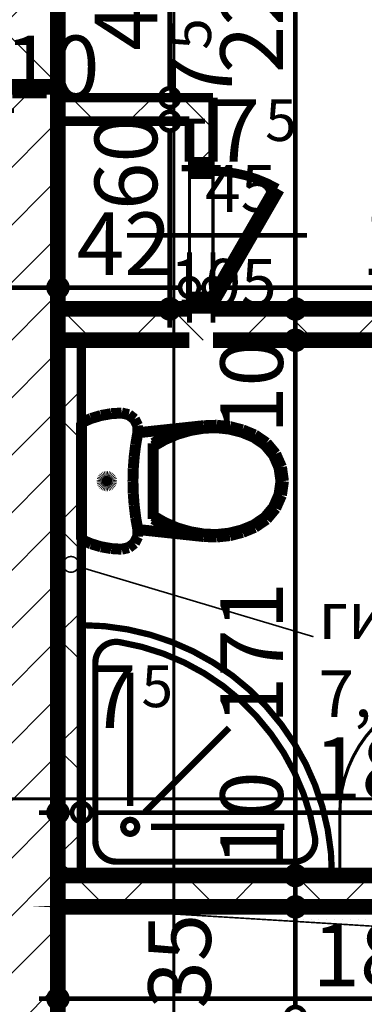
# Model space of a CAD drawing. Extents: x 76982 to 96256, y 86393 to 97631.
# Drawn here: x 81694 to 81804, y 91205 to 91520 of the extents above; entities that cross this region are included whole.
import ezdxf
from ezdxf.enums import TextEntityAlignment as Align

# ---------------------------------------------------------------- set-up
doc = ezdxf.new("R2010")
doc.units = 0
doc.header["$MEASUREMENT"] = 0
doc.linetypes.add('Double Dashed copy', pattern=[226.666667, 100, -50, 26.666667, -50])
for name, color, linetype in [('bani', 7, 'Continuous'), ('Fills', 7, 'Continuous'), ('koloni', 7, 'Continuous'), ('KOTI-ext', 7, 'Continuous'), ('lines', 7, 'Continuous'), ('TEXT', 7, 'Continuous'), ('wall-ext', 7, 'Continuous')]:
    doc.layers.add(name, color=color, linetype=linetype)
doc.styles.add('GENERATED_STYLE_1', font='TIMES.TTF')
doc.dimstyles.new('Dimstyle_5A5A9', dxfattribs={"dimtxt": 20, "dimasz": 11.4, "dimexe": 0.18, "dimexo": 0, "dimgap": 0.09, "dimtad": 1, "dimdec": 0, "dimzin": 0, "dimdsep": 46, "dimtxsty": 'GENERATED_STYLE_1', "dimblk": 'ARROWHEAD_1', "dimblk1": 'ARROWHEAD_1', "dimblk2": 'ARROWHEAD_1', "dimcen": 0.09, "dimclrd": 11, "dimclre": 11, "dimclrt": 11, "dimazin": 0, "dimtfac": 1, "dimtdec": 4, "dimtmove": 0, "dimatfit": 0, "dimfxl": 0, "dimtolj": 1, "dimtzin": 0, "dimarcsym": 0})
pattern_1 = [(45, (0, 0), (-17.6776695, 17.6776695), []), (135, (0, 0), (17.6776695, 17.6776695), [])]

# ---------------------------------------------------------------- blocks, each defined once
blk = doc.blocks.new('HATCH_1364', base_point=(81886.66, 91206.41))
at = {"layer": 'Fills'}
h = blk.add_hatch(dxfattribs=at)
h.set_pattern_fill(' 25 MM', color=20, scale=2.5, style=0, pattern_type=0)
h.set_pattern_definition([(0, (0, 0), (0, 2.5), [0, -2.5])])
h.paths.add_polyline_path([(81886.66, 91206.41), (81876.27, 91226.01), (81706.66, 91236.4), (81886.66, 91236.4)], flags=0)
at = {"layer": 'Fills', "color": 1, "linetype": 'Continuous', "const_width": 0.5}
blk.add_lwpolyline([(81886.66, 91206.41), (81876.27, 91226.01), (81706.66, 91236.4), (81886.66, 91236.4)], close=True, dxfattribs=at)
blk = doc.blocks.new('D1_Entrance_St_1724')
at = {"color": 0, "linetype": 'Continuous', "const_width": 5}
for points in [[(20.5, 0), (-15.01, 20.5)], [(-20.5, 0), (-22.5, 0)], [(-22.5, 0), (-22.5, -7.5)], [(-20.5, -7.5), (-20.5, 0)], [(22.5, 0), (20.5, 0)], [(20.5, 0), (20.5, -7.5)], [(22.5, -7.5), (22.5, 0)], [(-22.5, -7.5), (-20.5, -7.5)], [(20.5, -7.5), (22.5, -7.5)]]:
    blk.add_lwpolyline(points, dxfattribs=at)
at = {"color": 0, "linetype": 'Continuous', "const_width": 3}
blk.add_lwpolyline([(-15.01, 20.5, 0.131652), (-20.5, 0)], format="xyb", dxfattribs=at)
blk = doc.blocks.new('Window-Door_Marker_-_70_20669')
at = {"color": 11, "linetype": 'Continuous', "const_width": 1.5}
blk.add_lwpolyline([(0, 30), (0, -27.5)], dxfattribs=at)
at = {"color": 11, "style": 'GENERATED_STYLE_1'}
for tag, p in [('AC_WIDO_A_SIZE', (-7.5, -2.5)), ('AC_WIDO_B_SIZE', (22.5, -13.75))]:
    blk.add_attdef(tag, p, '', height=15, rotation=90, dxfattribs=at)
blk = doc.blocks.new('WALL_4213', base_point=(81756.16, 91494.9))
at = {"layer": 'wall-ext'}
h = blk.add_hatch(dxfattribs=at)
h.set_pattern_fill('CONCRETE BLOCK', scale=25, angle=45, style=0, pattern_type=0)
h.set_pattern_definition(pattern_1)
h.paths.add_polyline_path([(81748.66, 91474.41), (81756.16, 91474.41), (81756.16, 91494.9), (81748.66, 91487.4)], flags=0)
at = {"layer": 'wall-ext', "color": 3, "linetype": 'Continuous', "const_width": 3}
for points in [[(81756.16, 91474.41), (81756.16, 91494.9)], [(81748.66, 91487.4), (81748.66, 91474.41)], [(81756.16, 91474.41), (81748.66, 91474.41)]]:
    blk.add_lwpolyline(points, dxfattribs=at)
at = {"layer": 'wall-ext', "color": 133, "rotation": 270}
blk.add_blockref('Window-Door_Marker_-_70_20669', (81756.16, 91450.91), dxfattribs=at).add_auto_attribs({'AC_WIDO_A_SIZE': '45', 'AC_WIDO_B_SIZE': '105'})
blk.add_blockref('D1_Entrance_St_1724', (81756.16, 91450.91), dxfattribs=at)
blk = doc.blocks.new('WALL_4214', base_point=(81756.16, 91494.9))
at = {"layer": 'wall-ext'}
h = blk.add_hatch(dxfattribs=at)
h.set_pattern_fill('CONCRETE BLOCK', scale=25, angle=45, style=0, pattern_type=0)
h.set_pattern_definition(pattern_1)
h.paths.add_polyline_path([(81748.66, 91487.4), (81756.16, 91494.9), (81706.66, 91494.9), (81706.66, 91487.4)], flags=0)
at = {"layer": 'wall-ext', "color": 3, "linetype": 'Continuous', "const_width": 3}
for points in [[(81756.16, 91494.9), (81706.66, 91494.9)], [(81706.66, 91487.4), (81748.66, 91487.4)]]:
    blk.add_lwpolyline(points, dxfattribs=at)
blk = doc.blocks.new('WALL_4215', base_point=(81896.66, 91427.41))
at = {"layer": 'wall-ext'}
h = blk.add_hatch(dxfattribs=at)
h.set_pattern_fill('CONCRETE BLOCK', scale=25, angle=45, style=0, pattern_type=0)
h.set_pattern_definition(pattern_1)
h.paths.add_polyline_path([(81896.66, 91417.41), (81906.66, 91427.41), (81706.66, 91427.41), (81706.66, 91417.41)], flags=0)
at = {"layer": 'wall-ext', "color": 7, "linetype": 'Continuous', "const_width": 5}
for points in [[(81748.66, 91427.41), (81706.66, 91427.41)], [(81906.66, 91427.41), (81756.16, 91427.41)], [(81706.66, 91417.41), (81748.66, 91417.41)], [(81756.16, 91417.41), (81896.66, 91417.41)]]:
    blk.add_lwpolyline(points, dxfattribs=at)
blk = doc.blocks.new('WALL_4216', base_point=(82096.66, 91236.4))
at = {"layer": 'wall-ext'}
h = blk.add_hatch(dxfattribs=at)
h.set_pattern_fill('CONCRETE BLOCK', scale=25, angle=45, style=0, pattern_type=0)
h.set_pattern_definition(pattern_1)
h.paths.add_polyline_path([(81706.66, 91246.4), (81706.66, 91236.4), (82086.66, 91236.4), (82106.66, 91246.4)], flags=0)
at = {"layer": 'wall-ext', "color": 7, "linetype": 'Continuous', "const_width": 5}
for points in [[(81896.66, 91246.4), (81706.66, 91246.4)], [(81706.66, 91236.4), (81886.66, 91236.4)]]:
    blk.add_lwpolyline(points, dxfattribs=at)
blk = doc.blocks.new('WALL_4217', base_point=(81706.66, 91417.41))
at = {"layer": 'wall-ext'}
h = blk.add_hatch(dxfattribs=at)
h.set_pattern_fill('CONCRETE BLOCK', scale=25, angle=45, style=0, pattern_type=0)
h.set_pattern_definition(pattern_1)
h.paths.add_polyline_path([(81706.66, 91417.41), (81706.66, 91246.4), (81714.16, 91246.4), (81714.16, 91417.41)], flags=0)
at = {"layer": 'wall-ext', "color": 3, "linetype": 'Continuous', "const_width": 3}
for points in [[(81714.16, 91417.41), (81706.66, 91417.41)], [(81714.16, 91246.4), (81714.16, 91417.41)], [(81706.66, 91246.4), (81714.16, 91246.4)]]:
    blk.add_lwpolyline(points, dxfattribs=at)
blk = doc.blocks.new('WALL_4354', base_point=(81696.66, 90951.4))
at = {"layer": 'wall-ext'}
h = blk.add_hatch(dxfattribs=at)
h.set_pattern_fill('CONCRETE BLOCK', scale=25, angle=45, style=0, pattern_type=0)
h.set_pattern_definition(pattern_1)
h.paths.add_polyline_path([(81706.66, 91502.41), (81686.66, 91502.41), (81686.66, 91498.4), (81706.66, 91498.4)], flags=0)
at = {"layer": 'wall-ext', "color": 7, "linetype": 'Continuous', "const_width": 5}
for points in [[(81706.66, 91494.9), (81706.66, 91502.41)], [(81706.66, 91427.41), (81706.66, 91487.4)], [(81706.66, 91246.4), (81706.66, 91417.41)], [(81706.66, 91201.41), (81706.66, 91236.4)]]:
    blk.add_lwpolyline(points, dxfattribs=at)
blk = doc.blocks.new('WALL_4356', base_point=(81411.66, 91502.41))
at = {"layer": 'wall-ext'}
h = blk.add_hatch(dxfattribs=at)
h.set_pattern_fill('CONCRETE BLOCK', scale=25, angle=45, style=0, pattern_type=0)
h.set_pattern_definition(pattern_1)
h.paths.add_polyline_path([(81411.66, 91532.41), (81411.66, 91502.41), (81441.66, 91502.41), (81441.66, 91532.41)], flags=0)
h = blk.add_hatch(dxfattribs=at)
h.set_pattern_fill('CONCRETE BLOCK', scale=25, angle=45, style=0, pattern_type=0)
h.set_pattern_definition(pattern_1)
h.paths.add_polyline_path([(81676.66, 91532.41), (81676.66, 91502.41), (81706.66, 91502.41)], flags=0)
at = {"layer": 'wall-ext', "color": 7, "linetype": 'Continuous', "const_width": 5}
for points in [[(81441.66, 91532.41), (81411.66, 91532.41)], [(81441.66, 91502.41), (81441.66, 91532.41)], [(81676.66, 91502.41), (81676.66, 91532.41)], [(81436.66, 91502.41), (81441.66, 91502.41)], [(81676.66, 91502.41), (81686.66, 91502.41)]]:
    blk.add_lwpolyline(points, dxfattribs=at)
blk = doc.blocks.new('W_Ribbon_1063')
at = {"color": 0, "linetype": 'Continuous', "const_width": 5}
for points in [[(-51.25, 11), (51.25, 11)], [(-51.25, 0), (51.25, 0)], [(-46.25, 0), (-46.25, -8)], [(46.25, 0), (46.25, -8)], [(-46.25, -3), (46.25, -3)], [(-46.25, -5), (46.25, -5)], [(-51.25, -8), (51.25, -8)], [(-51.25, -19), (51.25, -19)]]:
    blk.add_lwpolyline(points, dxfattribs=at)
blk = doc.blocks.new('Window-Door_Marker_-_70_20752')
at = {"color": 11, "linetype": 'Continuous', "const_width": 1.5}
blk.add_lwpolyline([(-20, 55, 1), (20, 55, 1)], format="xyb", close=True, dxfattribs=at)
blk.add_lwpolyline([(0, 35), (0, -50)], dxfattribs=at)
at = {"color": 11, "style": 'GENERATED_STYLE_1'}
blk.add_attdef('AC_MarkerText_1', (-16.875, 47.5), '', height=15, dxfattribs=at)
for tag, p, height in [('AC_WIDO_B_SIZE', (-22.5, 30), 15), ('AC_WIDO_A_SIZE', (12.5, -1.25), 10)]:
    blk.add_attdef(tag, p, '', height=height, rotation=-90, dxfattribs=at)
blk = doc.blocks.new('WALL_4378', base_point=(81706.66, 91502.41))
at = {"layer": 'wall-ext'}
h = blk.add_hatch(dxfattribs=at)
h.set_pattern_fill('CONCRETE BLOCK', scale=25, angle=45, style=0, pattern_type=0)
h.set_pattern_definition(pattern_1)
h.paths.add_polyline_path([(81686.66, 91668.4), (81676.66, 91678.4), (81676.66, 91648.4), (81686.66, 91648.4)], flags=0)
h = blk.add_hatch(dxfattribs=at)
h.set_pattern_fill('CONCRETE BLOCK', scale=25, angle=45, style=0, pattern_type=0)
h.set_pattern_definition(pattern_1)
h.paths.add_polyline_path([(81676.66, 91532.41), (81706.66, 91502.41), (81706.66, 91543.91), (81676.66, 91543.91)], flags=0)
at = {"layer": 'wall-ext', "color": 7, "linetype": 'Continuous', "const_width": 5}
for points in [[(81676.66, 91678.4), (81676.66, 91648.4)], [(81706.66, 91543.91), (81676.66, 91543.91)], [(81676.66, 91543.91), (81676.66, 91532.41)], [(81706.66, 91502.41), (81706.66, 91543.91)]]:
    blk.add_lwpolyline(points, dxfattribs=at)
at = {"layer": 'wall-ext', "color": 4, "xscale": -1, "rotation": 90}
blk.add_blockref('W_Ribbon_1063', (81687.66, 91596.16), dxfattribs=at)
at = {"layer": 'wall-ext', "color": 4, "rotation": 90}
blk.add_blockref('Window-Door_Marker_-_70_20752', (81676.66, 91596.16), dxfattribs=at).add_auto_attribs({'AC_MarkerText_1': '13p', 'AC_WIDO_A_SIZE': '5', 'AC_WIDO_B_SIZE': '150'})
blk = doc.blocks.new('COLUMN_1606', base_point=(81696.66, 91237.4))
at = {"layer": 'koloni'}
h = blk.add_hatch(dxfattribs=at)
h.set_pattern_fill('COMMON BRICK', color=1, scale=13, angle=45, style=0, pattern_type=0)
h.set_pattern_definition([(45, (0, 0), (-9.1923878, 9.1923878), [])])
h.paths.add_polyline_path([(81706.66, 91498.4), (81686.66, 91498.4), (81686.66, 90976.4), (81706.66, 90976.4)], flags=0)
at = {"layer": 'koloni', "color": 30, "linetype": 'Continuous', "const_width": 5}
blk.add_lwpolyline([(81706.66, 91498.4), (81686.66, 91498.4), (81686.66, 90976.4), (81706.66, 90976.4)], close=True, dxfattribs=at)
blk = doc.blocks.new('WC_1_LT_65_6229')
at = {"layer": 'bani', "color": 0, "linetype": 'ByBlock', "const_width": 3.5}
for points in [[(-18.68, 64.5), (-20.01, 61.45)], [(18.68, 64.5), (-18.68, 64.5)], [(20.01, 61.45), (18.68, 64.5)], [(-20.01, 61.45), (-20.97, 58.26)], [(20.97, 58.26), (20.01, 61.45)], [(-20.97, 58.26), (-21.55, 54.98)], [(21.55, 54.98), (20.97, 58.26)], [(-21.55, 54.98), (-21.75, 51.65)], [(-1.48, 56.66), (-1.5, 56.4)], [(-1.5, 56.4), (-1.48, 56.14)], [(-1.41, 56.91), (-1.48, 56.66)], [(-1.48, 56.14), (-1.41, 55.89)], [(-1.3, 57.15), (-1.41, 56.91)], [(-1.41, 55.89), (-1.3, 55.65)], [(-1.15, 57.36), (-1.3, 57.15)], [(-1.3, 55.65), (-1.15, 55.44)], [(-0.96, 57.55), (-1.15, 57.36)], [(-1.15, 55.44), (-0.96, 55.25)], [(-0.75, 57.7), (-0.96, 57.55)], [(-0.96, 55.25), (-0.75, 55.1)], [(-0.51, 57.81), (-0.75, 57.7)], [(-0.75, 55.1), (-0.51, 54.99)], [(-0.26, 57.88), (-0.51, 57.81)], [(-0.51, 54.99), (-0.26, 54.92)], [(0, 57.9), (-0.26, 57.88)], [(-0.26, 54.92), (0, 54.9)], [(0.26, 57.88), (0, 57.9)], [(0, 54.9), (0.26, 54.92)], [(0.51, 57.81), (0.26, 57.88)], [(0.26, 54.92), (0.51, 54.99)], [(0.75, 57.7), (0.51, 57.81)], [(0.51, 54.99), (0.75, 55.1)], [(0.96, 57.55), (0.75, 57.7)], [(0.75, 55.1), (0.96, 55.25)], [(1.15, 57.36), (0.96, 57.55)], [(0.96, 55.25), (1.15, 55.44)], [(1.3, 57.15), (1.15, 57.36)], [(1.15, 55.44), (1.3, 55.65)], [(1.41, 56.91), (1.3, 57.15)], [(1.3, 55.65), (1.41, 55.89)], [(1.48, 56.66), (1.41, 56.91)], [(1.41, 55.89), (1.48, 56.14)], [(1.5, 56.4), (1.48, 56.66)], [(1.48, 56.14), (1.5, 56.4)], [(21.75, 51.65), (21.55, 54.98)], [(-21.75, 51.65), (-21.24, 49.4)], [(-21.24, 49.4), (-19.82, 47.58)], [(19.82, 47.58), (21.24, 49.4)], [(21.24, 49.4), (21.75, 51.65)], [(-19.82, 47.58), (-17.76, 46.55)], [(-17.76, 46.55), (-15.45, 46.5)], [(-15.45, 46.5), (-17.7, 25.5)], [(-15.45, 46.5), (-11.62, 47.18)], [(-11.62, 47.18), (-7.76, 47.66)], [(-7.76, 47.66), (-3.89, 47.96)], [(-3.89, 47.96), (0, 48.05)], [(0, 48.05), (3.89, 47.96)], [(3.89, 47.96), (7.76, 47.66)], [(7.76, 47.66), (11.62, 47.18)], [(11.62, 47.18), (15.45, 46.5)], [(15.45, 46.5), (17.76, 46.55)], [(17.7, 25.5), (15.45, 46.5)], [(17.76, 46.55), (19.82, 47.58)], [(-12.07, 41.6), (-14.16, 37.85)], [(-11.12, 41.6), (-13.28, 37.84)], [(12.07, 41.6), (-12.07, 41.6)], [(13.28, 37.84), (11.12, 41.6)], [(14.16, 37.85), (12.07, 41.6)], [(-14.16, 37.85), (-15.81, 33.88)], [(-13.28, 37.84), (-14.98, 33.85)], [(14.98, 33.85), (13.28, 37.84)], [(15.81, 33.88), (14.16, 37.85)], [(-15.81, 33.88), (-17, 29.74)], [(-14.98, 33.85), (-16.19, 29.69)], [(16.19, 29.69), (14.98, 33.85)], [(17, 29.74), (15.81, 33.88)], [(-17, 29.74), (-17.7, 25.5)], [(17.7, 25.5), (17, 29.74)], [(-16.19, 29.69), (-16.91, 25.42)], [(16.91, 25.42), (16.19, 29.69)], [(-17.7, 25.5), (-17.85, 21.3)], [(-16.91, 25.42), (-17.06, 21.33)], [(17.06, 21.33), (16.91, 25.42)], [(17.85, 21.3), (17.7, 25.5)], [(-17.85, 21.3), (-17.41, 17.13)], [(-17.06, 21.33), (-16.62, 17.27)], [(16.62, 17.27), (17.06, 21.33)], [(17.41, 17.13), (17.85, 21.3)], [(-17.41, 17.13), (-16.38, 13.06)], [(-16.62, 17.27), (-15.62, 13.3)], [(15.62, 13.3), (16.62, 17.27)], [(16.38, 13.06), (17.41, 17.13)], [(-16.38, 13.06), (-14.78, 9.17)], [(-15.62, 13.3), (-14.07, 9.52)], [(14.07, 9.52), (15.62, 13.3)], [(14.78, 9.17), (16.38, 13.06)], [(-14.78, 9.17), (-12.21, 5.4)], [(-14.07, 9.52), (-11.62, 5.93)], [(11.62, 5.93), (14.07, 9.52)], [(12.21, 5.4), (14.78, 9.17)], [(-12.21, 5.4), (-8.7, 2.48)], [(-11.62, 5.93), (-8.28, 3.15)], [(8.28, 3.15), (11.62, 5.93)], [(8.7, 2.48), (12.21, 5.4)], [(-8.7, 2.48), (-4.52, 0.63)], [(-8.28, 3.15), (-4.3, 1.4)], [(-4.3, 1.4), (0, 0.8)], [(0, 0.8), (4.3, 1.4)], [(4.3, 1.4), (8.28, 3.15)], [(4.52, 0.63), (8.7, 2.48)], [(-4.52, 0.63), (0, 0)], [(0, 0), (4.52, 0.63)]]:
    blk.add_lwpolyline(points, dxfattribs=at)
blk = doc.blocks.new('Shower_Tray_Corner_6230')
at = {"layer": 'bani', "color": 0, "linetype": 'ByBlock', "const_width": 2}
for points in [[(0, 80), (0, 0)], [(4.44, 67.99), (4.44, 11.11)], [(15.56, 22.22), (15.56, 64.83)], [(20.27, 20.27), (47.14, 47.14)], [(22.22, 15.56), (64.83, 15.56)], [(11.11, 4.44), (67.99, 4.44)], [(0, 0), (80, 0)]]:
    blk.add_lwpolyline(points, dxfattribs=at)
for points in [[(80, 0, 0.414214), (0, 80)], [(12.19, 74.57, 0.462498), (4.44, 67.99)], [(74.57, 12.19, 0.322203), (12.19, 74.57)], [(67.99, 4.44, 0.462498), (74.57, 12.19)], [(4.44, 11.11, 0.414214), (11.11, 4.44)]]:
    blk.add_lwpolyline(points, format="xyb", dxfattribs=at)
blk.add_lwpolyline([(13.33, 15.56, 1), (17.78, 15.56, 1)], format="xyb", close=True, dxfattribs=at)
blk = doc.blocks.new('LINE_25475', base_point=(81788.25, 91322.7))
at = {"layer": 'wall-ext', "color": 4, "linetype": 'Continuous', "const_width": 0.5}
blk.add_lwpolyline([(81708.32, 91345.81, 1), (81713.32, 91345.81, 1)], format="xyb", close=True, dxfattribs=at)
blk.add_lwpolyline([(81788.25, 91322.7), (81713.22, 91345.1)], dxfattribs=at)
blk = doc.blocks.new('*D3414')
at = {"layer": 'KOTI-ext', "color": 11, "linetype": 'Continuous', "const_width": 1.5}
for points in [[(81714.16, 91277.79), (81714.16, 91269.54)], [(81896.66, 91277.79), (81896.66, 91269.54)], [(81893.66, 91266.54), (81717.16, 91266.54)], [(81714.16, 91263.54), (81714.16, 91255.29)], [(81896.66, 91263.54), (81896.66, 91255.29)]]:
    blk.add_lwpolyline(points, dxfattribs=at)
for points in [[(81711.16, 91266.54, 1), (81717.16, 91266.54, 1)], [(81893.66, 91266.54, 1), (81899.66, 91266.54, 1)]]:
    blk.add_lwpolyline(points, format="xyb", close=True, dxfattribs=at)
at = {"layer": 'KOTI-ext', "color": 11, "style": 'GENERATED_STYLE_1', "oblique": 0}
blk.add_text('7', height=20, dxfattribs=at).set_placement((81731.66, 91293.54), align=Align.RIGHT)
for s, height, p in [('5', 13.33, (81733.32, 91300.21)), ('10', 20, (81863.66, 91270.54))]:
    blk.add_text(s, height=height, dxfattribs=at).set_placement(p)
blk.add_text('182', height=20, rotation=360, dxfattribs=at).set_placement((81833.82, 91270.54), align=Align.RIGHT)
blk.add_text('5', height=13.33, rotation=360, dxfattribs=at).set_placement((81834.65, 91277.21))
blk = doc.blocks.new('ARROWHEAD_1')
at = {"color": 0, "linetype": 'Continuous'}
blk.add_line((0, 0), (-1, 0), dxfattribs=at)
blk.add_circle((0, 0), 0.25, dxfattribs=at)
blk = doc.blocks.new('*D3415')
at = {"layer": 'KOTI-ext', "color": 11, "linetype": 'Continuous', "const_width": 1.5}
for points in [[(81706.66, 91277.79), (81706.66, 91269.54)], [(81714.16, 91277.79), (81714.16, 91269.54)], [(81711.16, 91266.54), (81709.66, 91266.54)], [(81706.66, 91263.54), (81706.66, 91255.29)], [(81714.16, 91263.54), (81714.16, 91255.29)]]:
    blk.add_lwpolyline(points, dxfattribs=at)
for points in [[(81703.66, 91266.54, 1), (81709.66, 91266.54, 1)], [(81711.16, 91266.54, 1), (81717.16, 91266.54, 1)]]:
    blk.add_lwpolyline(points, format="xyb", close=True, dxfattribs=at)
blk = doc.blocks.new('*D3416')
at = {"layer": 'KOTI-ext', "color": 11, "linetype": 'Continuous', "const_width": 1.5}
for points in [[(81706.66, 91277.79), (81706.66, 91269.54)], [(81706.66, 91263.54), (81706.66, 91255.29)]]:
    blk.add_lwpolyline(points, dxfattribs=at)
blk.add_lwpolyline([(81703.66, 91266.54, 1), (81709.66, 91266.54, 1)], format="xyb", close=True, dxfattribs=at)
blk = doc.blocks.new('*D3417')
at = {"layer": 'KOTI-ext', "color": 11, "linetype": 'Continuous', "const_width": 1.5}
blk.add_lwpolyline([(81703.66, 91266.54), (81700.66, 91266.54)], dxfattribs=at)
blk = doc.blocks.new('*D3419')
at = {"layer": 'KOTI-ext', "color": 11, "linetype": 'Continuous', "const_width": 1.5}
for points in [[(81706.66, 91210.07), (81706.66, 91218.32)], [(81886.66, 91210.07), (81886.66, 91218.32)], [(81700.66, 91207.07), (81703.66, 91207.07)], [(81709.66, 91207.07), (81883.66, 91207.07)], [(81706.66, 91195.82), (81706.66, 91204.07)], [(81886.66, 91195.82), (81886.66, 91204.07)]]:
    blk.add_lwpolyline(points, dxfattribs=at)
for points in [[(81703.66, 91207.07, 1), (81709.66, 91207.07, 1)], [(81883.66, 91207.07, 1), (81889.66, 91207.07, 1)]]:
    blk.add_lwpolyline(points, format="xyb", close=True, dxfattribs=at)
at = {"layer": 'KOTI-ext', "color": 11, "style": 'GENERATED_STYLE_1', "oblique": 0}
for s, p in [('20', (81881.66, 91234.07)), ('180', (81787.92, 91211.07))]:
    blk.add_text(s, height=20, dxfattribs=at).set_placement(p)
blk = doc.blocks.new('*D3976')
at = {"layer": 'KOTI-ext', "color": 11, "linetype": 'Continuous', "const_width": 1.5}
for points in [[(81676.66, 91501.99), (81676.66, 91493.74)], [(81686.66, 91501.99), (81686.66, 91493.74)], [(81683.66, 91490.74), (81679.66, 91490.74)], [(81692.66, 91490.74), (81689.66, 91490.74)], [(81676.66, 91487.74), (81676.66, 91479.49)], [(81686.66, 91487.74), (81686.66, 91479.49)]]:
    blk.add_lwpolyline(points, dxfattribs=at)
for points in [[(81673.66, 91490.74, 1), (81679.66, 91490.74, 1)], [(81683.66, 91490.74, 1), (81689.66, 91490.74, 1)]]:
    blk.add_lwpolyline(points, format="xyb", close=True, dxfattribs=at)
at = {"layer": 'KOTI-ext', "color": 11, "style": 'GENERATED_STYLE_1', "oblique": 0}
blk.add_text('10', height=20, dxfattribs=at).set_placement((81689.66, 91494.74))
blk = doc.blocks.new('*D3977')
at = {"layer": 'KOTI-ext', "color": 11, "linetype": 'Continuous', "const_width": 1.5}
for points in [[(81441.66, 91501.99), (81441.66, 91493.74)], [(81676.66, 91501.99), (81676.66, 91493.74)], [(81673.66, 91490.74), (81444.66, 91490.74)], [(81441.66, 91487.74), (81441.66, 91479.49)], [(81676.66, 91487.74), (81676.66, 91479.49)]]:
    blk.add_lwpolyline(points, dxfattribs=at)
for points in [[(81438.66, 91490.74, 1), (81444.66, 91490.74, 1)], [(81673.66, 91490.74, 1), (81679.66, 91490.74, 1)]]:
    blk.add_lwpolyline(points, format="xyb", close=True, dxfattribs=at)
at = {"layer": 'KOTI-ext', "color": 11, "style": 'GENERATED_STYLE_1', "oblique": 0}
blk.add_text('5', height=20, dxfattribs=at).set_placement((81444.66, 91494.74))
blk.add_text('235', height=20, rotation=360, dxfattribs=at).set_placement((81541.23, 91494.74))
blk = doc.blocks.new('*D3978')
at = {"layer": 'KOTI-ext', "color": 11, "linetype": 'Continuous', "const_width": 1.5}
for points in [[(81436.66, 91501.99), (81436.66, 91493.74)], [(81441.66, 91501.99), (81441.66, 91493.74)], [(81433.66, 91490.74), (81430.66, 91490.74)], [(81441.66, 91490.74), (81436.66, 91490.74)], [(81436.66, 91487.74), (81436.66, 91479.49)], [(81441.66, 91487.74), (81441.66, 91479.49)]]:
    blk.add_lwpolyline(points, dxfattribs=at)
for points in [[(81433.66, 91490.74, 1), (81439.66, 91490.74, 1)], [(81438.66, 91490.74, 1), (81444.66, 91490.74, 1)]]:
    blk.add_lwpolyline(points, format="xyb", close=True, dxfattribs=at)
blk = doc.blocks.new('*D4970')
at = {"layer": 'KOTI-ext', "color": 11, "linetype": 'Continuous', "const_width": 1.5}
for points in [[(81779.5, 91236.4, 1), (81785.5, 91236.4, 1)], [(81779.5, 91201.41, 1), (81785.5, 91201.41, 1)]]:
    blk.add_lwpolyline(points, format="xyb", close=True, dxfattribs=at)
for points in [[(81779.5, 91236.4), (81771.25, 91236.4)], [(81782.5, 91204.41), (81782.5, 91233.4)], [(81793.75, 91236.4), (81785.5, 91236.4)], [(81779.5, 91201.41), (81771.25, 91201.41)], [(81793.75, 91201.41), (81785.5, 91201.41)]]:
    blk.add_lwpolyline(points, dxfattribs=at)
at = {"layer": 'KOTI-ext', "color": 11, "style": 'GENERATED_STYLE_1', "oblique": 0}
blk.add_text('35', height=20, rotation=90, dxfattribs=at).set_placement((81755.5, 91203.91))
blk = doc.blocks.new('*D4971')
at = {"layer": 'KOTI-ext', "color": 11, "linetype": 'Continuous', "const_width": 1.5}
for points in [[(81779.5, 91246.4, 1), (81785.5, 91246.4, 1)], [(81779.5, 91236.4, 1), (81785.5, 91236.4, 1)]]:
    blk.add_lwpolyline(points, format="xyb", close=True, dxfattribs=at)
for points in [[(81779.5, 91246.4), (81771.25, 91246.4)], [(81793.75, 91246.4), (81785.5, 91246.4)], [(81782.5, 91239.4), (81782.5, 91243.4)], [(81779.5, 91236.4), (81771.25, 91236.4)], [(81793.75, 91236.4), (81785.5, 91236.4)]]:
    blk.add_lwpolyline(points, dxfattribs=at)
blk = doc.blocks.new('*D4972')
at = {"layer": 'KOTI-ext', "color": 11, "linetype": 'Continuous', "const_width": 1.5}
for points in [[(81779.5, 91417.41, 1), (81785.5, 91417.41, 1)], [(81779.5, 91246.4, 1), (81785.5, 91246.4, 1)]]:
    blk.add_lwpolyline(points, format="xyb", close=True, dxfattribs=at)
for points in [[(81779.5, 91417.41), (81771.25, 91417.41)], [(81793.75, 91417.41), (81785.5, 91417.41)], [(81782.5, 91249.4), (81782.5, 91414.41)], [(81779.5, 91246.4), (81771.25, 91246.4)], [(81793.75, 91246.4), (81785.5, 91246.4)]]:
    blk.add_lwpolyline(points, dxfattribs=at)
at = {"layer": 'KOTI-ext', "color": 11, "style": 'GENERATED_STYLE_1', "oblique": 0}
for s, p in [('10', (81778.5, 91387.47)), ('171', (81778.5, 91294.74)), ('10', (81778.5, 91249.4))]:
    blk.add_text(s, height=20, rotation=90, dxfattribs=at).set_placement(p)
blk = doc.blocks.new('*D4973')
at = {"layer": 'KOTI-ext', "color": 11, "linetype": 'Continuous', "const_width": 1.5}
for points in [[(81779.5, 91427.41, 1), (81785.5, 91427.41, 1)], [(81779.5, 91417.41, 1), (81785.5, 91417.41, 1)]]:
    blk.add_lwpolyline(points, format="xyb", close=True, dxfattribs=at)
for points in [[(81779.5, 91427.41), (81771.25, 91427.41)], [(81793.75, 91427.41), (81785.5, 91427.41)], [(81782.5, 91420.41), (81782.5, 91424.41)], [(81779.5, 91417.41), (81771.25, 91417.41)], [(81793.75, 91417.41), (81785.5, 91417.41)]]:
    blk.add_lwpolyline(points, dxfattribs=at)
blk = doc.blocks.new('*D4974')
at = {"layer": 'KOTI-ext', "color": 11, "linetype": 'Continuous', "const_width": 1.5}
for points in [[(81779.5, 91648.4, 1), (81785.5, 91648.4, 1)], [(81779.5, 91427.41, 1), (81785.5, 91427.41, 1)]]:
    blk.add_lwpolyline(points, format="xyb", close=True, dxfattribs=at)
for points in [[(81779.5, 91648.4), (81771.25, 91648.4)], [(81782.5, 91430.41), (81782.5, 91645.4)], [(81793.75, 91648.4), (81785.5, 91648.4)], [(81779.5, 91427.41), (81771.25, 91427.41)], [(81793.75, 91427.41), (81785.5, 91427.41)]]:
    blk.add_lwpolyline(points, dxfattribs=at)
at = {"layer": 'KOTI-ext', "color": 11, "style": 'GENERATED_STYLE_1', "oblique": 0}
blk.add_text('221', height=20, rotation=90, dxfattribs=at).set_placement((81778.5, 91502.74))
blk = doc.blocks.new('*D5098')
at = {"layer": 'KOTI-ext', "color": 11, "linetype": 'Continuous', "const_width": 1.5}
for points in [[(81756.16, 91445.5), (81756.16, 91437.25)], [(81906.66, 91445.5), (81906.66, 91437.25)], [(81903.66, 91434.25), (81759.16, 91434.25)], [(81756.16, 91431.25), (81756.16, 91423)], [(81906.66, 91431.25), (81906.66, 91423)]]:
    blk.add_lwpolyline(points, dxfattribs=at)
for points in [[(81753.16, 91434.25, 1), (81759.16, 91434.25, 1)], [(81903.66, 91434.25, 1), (81909.66, 91434.25, 1)]]:
    blk.add_lwpolyline(points, format="xyb", close=True, dxfattribs=at)
at = {"layer": 'KOTI-ext', "color": 11, "style": 'GENERATED_STYLE_1', "oblique": 0}
blk.add_text('7', height=20, rotation=360, dxfattribs=at).set_placement((81771.16, 91474.41), align=Align.RIGHT)
blk.add_text('5', height=13.33, rotation=360, dxfattribs=at).set_placement((81772.82, 91481.07))
blk.add_text('150', height=20, dxfattribs=at).set_placement((81848.91, 91438.25), align=Align.RIGHT)
blk.add_text('5', height=13.33, dxfattribs=at).set_placement((81849.74, 91444.92))
blk = doc.blocks.new('*D5099')
at = {"layer": 'KOTI-ext', "color": 11, "linetype": 'Continuous', "const_width": 1.5}
for points in [[(81748.66, 91445.5), (81748.66, 91437.25)], [(81756.16, 91445.5), (81756.16, 91437.25)], [(81753.16, 91434.25), (81751.66, 91434.25)], [(81748.66, 91431.25), (81748.66, 91423)], [(81756.16, 91431.25), (81756.16, 91423)]]:
    blk.add_lwpolyline(points, dxfattribs=at)
for points in [[(81745.66, 91434.25, 1), (81751.66, 91434.25, 1)], [(81753.16, 91434.25, 1), (81759.16, 91434.25, 1)]]:
    blk.add_lwpolyline(points, format="xyb", close=True, dxfattribs=at)
at = {"layer": 'KOTI-ext', "color": 11, "style": 'GENERATED_STYLE_1', "oblique": 0}
blk.add_text('7', height=20, rotation=360, dxfattribs=at).set_placement((81771.16, 91474.41), align=Align.RIGHT)
blk = doc.blocks.new('*D5100')
at = {"layer": 'KOTI-ext', "color": 11, "linetype": 'Continuous', "const_width": 1.5}
for points in [[(81706.66, 91445.5), (81706.66, 91437.25)], [(81748.66, 91445.5), (81748.66, 91437.25)], [(81745.66, 91434.25), (81709.66, 91434.25)], [(81706.66, 91431.25), (81706.66, 91423)], [(81748.66, 91431.25), (81748.66, 91423)]]:
    blk.add_lwpolyline(points, dxfattribs=at)
for points in [[(81703.66, 91434.25, 1), (81709.66, 91434.25, 1)], [(81745.66, 91434.25, 1), (81751.66, 91434.25, 1)]]:
    blk.add_lwpolyline(points, format="xyb", close=True, dxfattribs=at)
at = {"layer": 'KOTI-ext', "color": 11, "style": 'GENERATED_STYLE_1', "oblique": 0}
blk.add_text('42', height=20, dxfattribs=at).set_placement((81712.66, 91438.25))
blk = doc.blocks.new('*D5101')
at = {"layer": 'KOTI-ext', "color": 11, "linetype": 'Continuous', "const_width": 1.5}
for points in [[(81686.66, 91445.5), (81686.66, 91437.25)], [(81706.66, 91445.5), (81706.66, 91437.25)], [(81703.66, 91434.25), (81689.66, 91434.25)], [(81686.66, 91431.25), (81686.66, 91423)], [(81706.66, 91431.25), (81706.66, 91423)]]:
    blk.add_lwpolyline(points, dxfattribs=at)
for points in [[(81683.66, 91434.25, 1), (81689.66, 91434.25, 1)], [(81703.66, 91434.25, 1), (81709.66, 91434.25, 1)]]:
    blk.add_lwpolyline(points, format="xyb", close=True, dxfattribs=at)
blk = doc.blocks.new('*D6346')
at = {"layer": 'KOTI-ext', "color": 11, "linetype": 'Continuous', "const_width": 1.5}
for points in [[(81739.36, 91487.4, 1), (81745.36, 91487.4, 1)], [(81739.36, 91427.41, 1), (81745.36, 91427.41, 1)]]:
    blk.add_lwpolyline(points, format="xyb", close=True, dxfattribs=at)
for points in [[(81739.36, 91487.4), (81731.11, 91487.4)], [(81753.61, 91487.4), (81745.36, 91487.4)], [(81742.36, 91430.41), (81742.36, 91484.4)], [(81739.36, 91427.41), (81731.11, 91427.41)], [(81753.61, 91427.41), (81745.36, 91427.41)], [(81742.36, 91421.41), (81742.36, 91424.41)]]:
    blk.add_lwpolyline(points, dxfattribs=at)
at = {"layer": 'KOTI-ext', "color": 11, "style": 'GENERATED_STYLE_1', "oblique": 0}
blk.add_text('60', height=20, rotation=90, dxfattribs=at).set_placement((81738.36, 91459.03))
blk = doc.blocks.new('*D6347')
at = {"layer": 'KOTI-ext', "color": 11, "linetype": 'Continuous', "const_width": 1.5}
for points in [[(81739.36, 91494.9, 1), (81745.36, 91494.9, 1)], [(81739.36, 91487.4, 1), (81745.36, 91487.4, 1)]]:
    blk.add_lwpolyline(points, format="xyb", close=True, dxfattribs=at)
for points in [[(81739.36, 91494.9), (81731.11, 91494.9)], [(81753.61, 91494.9), (81745.36, 91494.9)], [(81742.36, 91490.4), (81742.36, 91491.9)], [(81739.36, 91487.4), (81731.11, 91487.4)], [(81753.61, 91487.4), (81745.36, 91487.4)]]:
    blk.add_lwpolyline(points, dxfattribs=at)
at = {"layer": 'KOTI-ext', "color": 11, "style": 'GENERATED_STYLE_1', "oblique": 0}
blk.add_text('7', height=20, rotation=90, dxfattribs=at).set_placement((81762.22, 91508.54), align=Align.RIGHT)
blk = doc.blocks.new('*D6348')
at = {"layer": 'KOTI-ext', "color": 11, "linetype": 'Continuous', "const_width": 1.5}
for points in [[(81739.36, 91543.91, 1), (81745.36, 91543.91, 1)], [(81739.36, 91494.9, 1), (81745.36, 91494.9, 1)]]:
    blk.add_lwpolyline(points, format="xyb", close=True, dxfattribs=at)
for points in [[(81739.36, 91543.91), (81731.11, 91543.91)], [(81753.61, 91543.91), (81745.36, 91543.91)], [(81742.36, 91497.9), (81742.36, 91540.91)], [(81739.36, 91494.9), (81731.11, 91494.9)], [(81753.61, 91494.9), (81745.36, 91494.9)]]:
    blk.add_lwpolyline(points, dxfattribs=at)
at = {"layer": 'KOTI-ext', "color": 11, "style": 'GENERATED_STYLE_1', "oblique": 0}
for s, height, p in [('49', 20, (81738.36, 91509.86)), ('5', 13.33, (81755.55, 91510.2))]:
    blk.add_text(s, height=height, rotation=90, dxfattribs=at).set_placement(p)
blk = doc.blocks.new('*D6349')
at = {"layer": 'KOTI-ext', "color": 11, "linetype": 'Continuous', "const_width": 1.5}
for points in [[(81742.36, 91651.4), (81742.36, 91654.4)], [(81739.36, 91648.4), (81731.11, 91648.4)], [(81742.36, 91546.91), (81742.36, 91645.4)], [(81753.61, 91648.4), (81745.36, 91648.4)], [(81739.36, 91543.91), (81731.11, 91543.91)], [(81753.61, 91543.91), (81745.36, 91543.91)]]:
    blk.add_lwpolyline(points, dxfattribs=at)
for points in [[(81739.36, 91648.4, 1), (81745.36, 91648.4, 1)], [(81739.36, 91543.91, 1), (81745.36, 91543.91, 1)]]:
    blk.add_lwpolyline(points, format="xyb", close=True, dxfattribs=at)
at = {"layer": 'KOTI-ext', "color": 11, "style": 'GENERATED_STYLE_1', "oblique": 0}
blk.add_text('5', height=13.33, rotation=90, dxfattribs=at).set_placement((81731.7, 91614.49))
blk.add_text('104', height=20, rotation=90, dxfattribs=at).set_placement((81738.36, 91613.66), align=Align.RIGHT)
blk = doc.blocks.new('DIM_4312', base_point=(82106.66, 91266.54))
at = {"layer": 'KOTI-ext', "color": 11, "linetype": 'Continuous'}
for p1, p2, picture, middle in [((81714.15563656, 91331.90519941), (81706.65563656, 91331.90519941), '*D3415', (81731.65563644, 91303.53970259)), ((81896.65563656, 91331.90519941), (81714.15563656, 91331.90519941), '*D3414', (81796.32200652, 91280.5397015))]:
    dim = blk.add_aligned_dim(p1=p1, p2=p2, distance=65.3654981, dimstyle='Dimstyle_5A5A9', dxfattribs=at)
    dim.commit()
    dim.dimension.update_dxf_attribs({"geometry": picture, "text_midpoint": middle})
for p1, p2, picture, middle in [((81706.65563656, 91331.90519941), (81706.65563656, 91257.90519941), '*D3416', (81704.15563573, 91303.53970259)), ((81706.65563656, 91257.90519941), (81706.65563656, 91278.80025168), '*D3417', (81711.15563621, 91280.5397015))]:
    dim = blk.add_linear_dim(base=(82106.65563656, 91266.53970131), p1=p1, p2=p2, angle=180, dimstyle='Dimstyle_5A5A9', dxfattribs=at)
    dim.commit()
    dim.dimension.update_dxf_attribs({"geometry": picture, "text_midpoint": middle})
blk = doc.blocks.new('DIM_4313', base_point=(81886.66, 91207.07))
at = {"layer": 'KOTI-ext', "color": 11, "linetype": 'Continuous'}
dim = blk.add_linear_dim(base=(81886.66, 91207.07), p1=(81706.66, 91201.41), p2=(81886.66, 91093.9), dimstyle='Dimstyle_5A5A9', dxfattribs=at)
dim.commit()
dim.dimension.update_dxf_attribs({"geometry": '*D3419', "text_midpoint": (81795.42, 91221.07)})
blk = doc.blocks.new('DIM_4409', base_point=(81676.66, 91490.74))
at = {"layer": 'KOTI-ext', "color": 11, "linetype": 'Continuous'}
for p1, p2, picture, middle in [((81676.66, 91502.41), (81441.66, 91502.41), '*D3977', (81556.23, 91504.74)), ((81686.66, 91502.41), (81676.66, 91502.41), '*D3976', (81704.66, 91504.74)), ((81441.66, 91502.41), (81436.66, 91502.41), '*D3978', (81459.66, 91504.74))]:
    dim = blk.add_aligned_dim(p1=p1, p2=p2, distance=11.66, dimstyle='Dimstyle_5A5A9', dxfattribs=at)
    dim.commit()
    dim.dimension.update_dxf_attribs({"geometry": picture, "text_midpoint": middle})
blk = doc.blocks.new('DIM_4526', base_point=(81782.5, 89773.4))
at = {"layer": 'KOTI-ext', "color": 11, "linetype": 'Continuous'}
for p1, p2, picture, middle in [((81796.66, 91427.41), (82156.66, 91648.4), '*D4974', (81768.5, 91517.74)), ((81896.66, 91246.4), (81796.66, 91417.41), '*D4972', (81768.5, 91302.24))]:
    dim = blk.add_linear_dim(base=(81782.5, 89773.4), p1=p1, p2=p2, angle=90, dimstyle='Dimstyle_5A5A9', dxfattribs=at)
    dim.commit()
    dim.dimension.update_dxf_attribs({"geometry": picture, "text_midpoint": middle, "text_rotation": 90})
for p1, p2, distance, picture, middle in [((81796.66, 91417.41), (81796.66, 91427.41), 14.16, '*D4973', (81768.5, 91402.47)), ((81896.66, 91236.4), (81896.66, 91246.4), 114.16, '*D4971', (81768.5, 91264.4)), ((81896.66, 91201.41), (81896.66, 91236.4), 114.16, '*D4970', (81745.5, 91218.91))]:
    dim = blk.add_aligned_dim(p1=p1, p2=p2, distance=distance, dimstyle='Dimstyle_5A5A9', dxfattribs=at)
    dim.commit()
    dim.dimension.update_dxf_attribs({"geometry": picture, "text_midpoint": middle, "text_rotation": 90})
blk = doc.blocks.new('DIM_4538', base_point=(81906.66, 91434.25))
at = {"layer": 'KOTI-ext', "color": 11, "linetype": 'Continuous'}
for p1, p2, distance, picture, middle in [((81756.15563656, 91456.15541995), (81748.65563656, 91456.15541995), 21.90099952, '*D5099', (81771.15563656, 91484.40768552)), ((81706.66, 91226.91), (81686.66, 91226.91), -207.35, '*D5101', (81671.66, 91448.25))]:
    dim = blk.add_aligned_dim(p1=p1, p2=p2, distance=distance, dimstyle='Dimstyle_5A5A9', dxfattribs=at)
    dim.commit()
    dim.dimension.update_dxf_attribs({"geometry": picture, "text_midpoint": middle})
for base, p1, p2, picture, middle in [((81906.65563656, 91434.25442042), (81906.65563656, 91427.40768552), (81756.15563656, 91456.15541995), '*D5098', (81811.40563526, 91448.25442061)), ((81906.66, 91434.25), (81748.66, 91456.16), (81706.66, 91226.91), '*D5100', (81727.66, 91448.25))]:
    dim = blk.add_linear_dim(base=base, p1=p1, p2=p2, angle=180, dimstyle='Dimstyle_5A5A9', dxfattribs=at)
    dim.commit()
    dim.dimension.update_dxf_attribs({"geometry": picture, "text_midpoint": middle})
blk = doc.blocks.new('DIM_4643', base_point=(81742.36, 91487.4))
at = {"layer": 'KOTI-ext', "color": 11, "linetype": 'Continuous'}
for p1, p2, distance, picture, middle in [((81706.66, 91543.91), (81706.66, 91648.4), -35.71, '*D6349', (81728.36, 91583.66)), ((81726.40563656, 91487.40315437), (81726.40563656, 91494.90315437), -15.95674543, '*D6347', (81752.21503035, 91508.53751891))]:
    dim = blk.add_aligned_dim(p1=p1, p2=p2, distance=distance, dimstyle='Dimstyle_5A5A9', dxfattribs=at)
    dim.commit()
    dim.dimension.update_dxf_attribs({"geometry": picture, "text_midpoint": middle, "text_rotation": 90})
for p1, p2, picture, middle in [((81726.41, 91494.9), (81706.66, 91543.91), '*D6348', (81728.36, 91524.86)), ((81748.66, 91427.41), (81726.41, 91487.4), '*D6346', (81728.36, 91466.53))]:
    dim = blk.add_linear_dim(base=(81742.36, 91487.4), p1=p1, p2=p2, angle=90, dimstyle='Dimstyle_5A5A9', dxfattribs=at)
    dim.commit()
    dim.dimension.update_dxf_attribs({"geometry": picture, "text_midpoint": middle, "text_rotation": 90})

msp = doc.modelspace()

# ---------------------------------------------------------------- linework, layer by layer
at = {"color": 45, "linetype": 'Double Dashed copy', "const_width": 1}
for points in [[(81743.66, 89394.8), (81743.66, 91865.56)], [(83305.55, 91270.9), (81211.24, 91270.9)]]:
    msp.add_lwpolyline(points, dxfattribs=at)
at = {"layer": 'bani', "color": 91, "linetype": 'Continuous', "const_width": 1}
msp.add_lwpolyline([(81837.52, 91306.41, 0.420553), (81796.66, 91266.42)], format="xyb", dxfattribs=at)
msp.add_lwpolyline([(81796.66, 91266.42), (81796.66, 91246.41)], dxfattribs=at)
at = {"layer": 'lines', "color": 91, "linetype": 'Continuous', "const_width": 1}
for points in [[(81748.66, 91486.4), (81748.66, 91427.41)], [(81756.16, 91487.4), (81756.16, 91428.41)]]:
    msp.add_lwpolyline(points, dxfattribs=at)

# ---------------------------------------------------------------- block references
at = {"layer": 'bani', "color": 133, "linetype": 'Continuous', "rotation": 90}
msp.add_blockref('WC_1_LT_65_6229', (81778.66, 91372.41), dxfattribs=at)
at = {"layer": 'bani', "color": 133, "linetype": 'Continuous', "xscale": -1, "rotation": 270}
msp.add_blockref('Shower_Tray_Corner_6230', (81714.16, 91246.41), dxfattribs=at)
at = {"layer": 'Fills', "color": 20, "linetype": 'Continuous'}
msp.add_blockref('HATCH_1364', (81886.66, 91206.41), dxfattribs=at)
at = {"layer": 'koloni', "color": 30}
msp.add_blockref('COLUMN_1606', (81696.66, 91237.4), dxfattribs=at)
at = {"layer": 'KOTI-ext', "color": 11, "linetype": 'Continuous'}
for name, p in [('DIM_4526', (81782.5, 89773.4)), ('DIM_4643', (81742.36, 91487.4)), ('DIM_4409', (81676.66, 91490.74)), ('DIM_4538', (81906.66, 91434.25)), ('DIM_4312', (82106.66, 91266.54)), ('DIM_4313', (81886.66, 91207.07))]:
    msp.add_blockref(name, p, dxfattribs=at)
at = {"layer": 'wall-ext', "color": 7}
for name, p in [('WALL_4378', (81706.66, 91502.41)), ('WALL_4356', (81411.66, 91502.41)), ('WALL_4354', (81696.66, 90951.4)), ('WALL_4215', (81896.66, 91427.41)), ('WALL_4216', (82096.66, 91236.4))]:
    msp.add_blockref(name, p, dxfattribs=at)
at = {"layer": 'wall-ext', "color": 3}
for name, p in [('WALL_4214', (81756.16, 91494.9)), ('WALL_4213', (81756.16, 91494.9)), ('WALL_4217', (81706.66, 91417.41))]:
    msp.add_blockref(name, p, dxfattribs=at)
at = {"layer": 'wall-ext', "color": 4, "linetype": 'Continuous'}
msp.add_blockref('LINE_25475', (81788.25, 91322.7), dxfattribs=at)

# ---------------------------------------------------------------- texts
at = {"layer": 'TEXT', "color": 211, "insert": (81789.86, 91337.02), "char_height": 15, "width": 187.8973, "attachment_point": 1, "style": 'GENERATED_STYLE_1'}
msp.add_mtext('{\\fTimes New Roman CYR|b0|i0|c204|p18;гипсокартон \\P7,5см}', dxfattribs=at)

doc.saveas('drawing.dxf')
